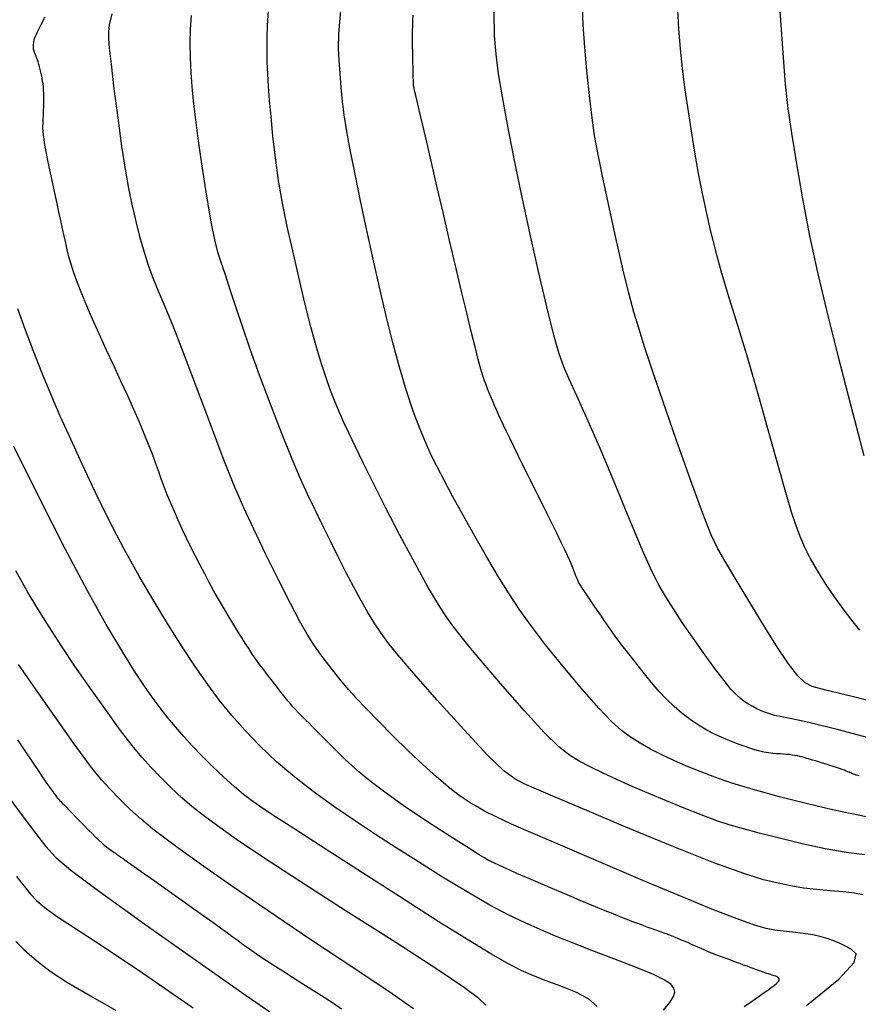
# Model space of a CAD drawing. Extents: x 349769 to 352969, y 1053825 to 1056825.
# Drawn here: x 351391 to 351475, y 1054118 to 1054217 of the extents above; entities that cross this region are included whole.
import ezdxf

# ---------------------------------------------------------------- set-up
doc = ezdxf.new("R2010")
doc.units = 0
doc.header["$MEASUREMENT"] = 0
doc.layers.add('INDEX', color=1, linetype='CONTINUOUS')
doc.layers.add('INTER', color=33, linetype='CONTINUOUS')

msp = doc.modelspace()

# ---------------------------------------------------------------- linework, layer by layer
at = {"layer": 'INDEX', "linetype": 'CONTINUOUS'}
for points in [[(351463.383, 1054117.812), (351464.107, 1054118.32), (351464.74, 1054118.765), (351464.74, 1054118.765), (351465.283, 1054119.148), (351465.735, 1054119.468), (351466.096, 1054119.726), (351466.096, 1054119.726), (351466.369, 1054119.925), (351466.568, 1054120.08), (351466.71, 1054120.208), (351466.71, 1054120.208), (351466.808, 1054120.325), (351466.865, 1054120.433), (351466.882, 1054120.532), (351466.882, 1054120.532), (351466.858, 1054120.623), (351466.793, 1054120.705), (351466.688, 1054120.778), (351466.688, 1054120.778), (351466.544, 1054120.843), (351466.373, 1054120.903), (351466.19, 1054120.96), (351466.19, 1054120.96), (351466.005, 1054121.018), (351465.822, 1054121.077), (351465.64, 1054121.136), (351465.64, 1054121.136), (351465.46, 1054121.196), (351465.281, 1054121.257), (351465.103, 1054121.32), (351465.103, 1054121.32), (351464.924, 1054121.383), (351464.734, 1054121.452), (351464.521, 1054121.53), (351464.521, 1054121.53), (351464.274, 1054121.621), (351463.992, 1054121.725), (351463.673, 1054121.842), (351463.673, 1054121.842), (351463.319, 1054121.972), (351462.928, 1054122.116), (351462.502, 1054122.273), (351462.502, 1054122.273), (351462.044, 1054122.443), (351461.569, 1054122.619), (351461.098, 1054122.797), (351461.098, 1054122.797), (351460.646, 1054122.971), (351460.218, 1054123.139), (351459.813, 1054123.302), (351459.813, 1054123.302), (351459.431, 1054123.46), (351459.072, 1054123.613), (351458.736, 1054123.76), (351458.736, 1054123.76), (351458.421, 1054123.903), (351458.114, 1054124.043), (351457.8, 1054124.184), (351457.8, 1054124.184), (351457.466, 1054124.329), (351457.111, 1054124.478), (351456.733, 1054124.631), (351456.733, 1054124.631), (351456.333, 1054124.788), (351455.912, 1054124.949), (351455.468, 1054125.114), (351455.468, 1054125.114), (351455.003, 1054125.283), (351454.525, 1054125.455), (351454.042, 1054125.63), (351454.042, 1054125.63), (351453.56, 1054125.806), (351453.081, 1054125.983), (351452.605, 1054126.161), (351452.605, 1054126.161), (351452.132, 1054126.34), (351451.663, 1054126.521), (351451.196, 1054126.703), (351451.196, 1054126.703), (351450.729, 1054126.888), (351450.242, 1054127.084), (351449.712, 1054127.299), (351449.712, 1054127.299), (351449.121, 1054127.542), (351448.464, 1054127.814), (351447.742, 1054128.115), (351447.742, 1054128.115), (351446.954, 1054128.445), (351446.101, 1054128.804), (351445.182, 1054129.192), (351445.182, 1054129.192), (351444.206, 1054129.605), (351443.216, 1054130.026), (351442.263, 1054130.434), (351442.263, 1054130.434), (351441.39, 1054130.811), (351440.606, 1054131.153), (351439.911, 1054131.46), (351439.911, 1054131.46), (351439.304, 1054131.733), (351438.786, 1054131.971), (351438.357, 1054132.174), (351438.357, 1054132.174), (351438.005, 1054132.348), (351437.676, 1054132.524), (351437.305, 1054132.738), (351437.305, 1054132.738), (351436.836, 1054133.02), (351436.259, 1054133.375), (351435.573, 1054133.805), (351435.573, 1054133.805), (351434.779, 1054134.308), (351433.877, 1054134.885), (351432.867, 1054135.536), (351432.867, 1054135.536), (351431.758, 1054136.256), (351430.601, 1054137.017), (351429.457, 1054137.787), (351429.457, 1054137.787), (351428.375, 1054138.539), (351427.366, 1054139.268), (351426.429, 1054139.972), (351426.429, 1054139.972), (351425.565, 1054140.654), (351424.774, 1054141.312), (351424.055, 1054141.946), (351424.055, 1054141.946), (351423.407, 1054142.556), (351422.818, 1054143.138), (351422.278, 1054143.686), (351422.278, 1054143.686), (351421.774, 1054144.198), (351421.305, 1054144.671), (351420.872, 1054145.107), (351420.872, 1054145.107), (351420.473, 1054145.505), (351420.109, 1054145.866), (351419.78, 1054146.188), (351419.78, 1054146.188), (351419.484, 1054146.475), (351419.211, 1054146.74), (351418.949, 1054147), (351418.949, 1054147), (351418.689, 1054147.268), (351418.428, 1054147.547), (351418.168, 1054147.836), (351418.168, 1054147.836), (351417.906, 1054148.136), (351417.644, 1054148.446), (351417.382, 1054148.767), (351417.382, 1054148.767), (351417.121, 1054149.098), (351416.861, 1054149.432), (351416.606, 1054149.763), (351416.606, 1054149.763), (351416.359, 1054150.084), (351416.12, 1054150.394), (351415.888, 1054150.694), (351415.888, 1054150.694), (351415.664, 1054150.983), (351415.449, 1054151.261), (351415.24, 1054151.529), (351415.24, 1054151.529), (351415.038, 1054151.79), (351414.83, 1054152.065), (351414.603, 1054152.375), (351414.603, 1054152.375), (351414.347, 1054152.742), (351414.058, 1054153.17), (351413.738, 1054153.657), (351413.738, 1054153.657), (351413.386, 1054154.205), (351413.002, 1054154.813), (351412.586, 1054155.481), (351412.586, 1054155.481), (351412.14, 1054156.207), (351411.674, 1054156.978), (351411.199, 1054157.779), (351411.199, 1054157.779), (351410.725, 1054158.597), (351410.254, 1054159.43), (351409.787, 1054160.277), (351409.787, 1054160.277), (351409.323, 1054161.139), (351408.862, 1054162.016), (351408.404, 1054162.908), (351408.404, 1054162.908), (351407.95, 1054163.813), (351407.506, 1054164.721), (351407.077, 1054165.623), (351407.077, 1054165.623), (351406.67, 1054166.508), (351406.284, 1054167.376), (351405.921, 1054168.225), (351405.921, 1054168.225), (351405.58, 1054169.056), (351405.261, 1054169.87), (351404.964, 1054170.665), (351404.964, 1054170.665), (351404.685, 1054171.449), (351404.401, 1054172.256), (351404.083, 1054173.125), (351404.083, 1054173.125), (351403.71, 1054174.091), (351403.276, 1054175.159), (351402.782, 1054176.33), (351402.782, 1054176.33), (351402.228, 1054177.604), (351401.613, 1054178.981), (351400.937, 1054180.46), (351400.937, 1054180.46), (351400.209, 1054182.03), (351399.464, 1054183.63), (351398.748, 1054185.186), (351398.748, 1054185.186), (351398.098, 1054186.638), (351397.521, 1054187.973), (351397.017, 1054189.192), (351397.017, 1054189.192), (351396.586, 1054190.294), (351396.228, 1054191.279), (351395.943, 1054192.147), (351395.943, 1054192.147), (351395.726, 1054192.907), (351395.556, 1054193.603), (351395.404, 1054194.286), (351395.404, 1054194.286), (351395.248, 1054194.998), (351395.083, 1054195.75), (351394.909, 1054196.541), (351394.909, 1054196.541), (351394.727, 1054197.371), (351394.537, 1054198.239), (351394.338, 1054199.146), (351394.338, 1054199.146), (351394.132, 1054200.086), (351393.929, 1054201.022), (351393.74, 1054201.914), (351393.74, 1054201.914), (351393.574, 1054202.725), (351393.434, 1054203.45), (351393.32, 1054204.087), (351393.32, 1054204.087), (351393.232, 1054204.638), (351393.169, 1054205.101), (351393.131, 1054205.478), (351393.131, 1054205.478), (351393.118, 1054205.773), (351393.122, 1054206.017), (351393.133, 1054206.242), (351393.133, 1054206.242), (351393.146, 1054206.478), (351393.158, 1054206.731), (351393.169, 1054207), (351393.169, 1054207), (351393.18, 1054207.286), (351393.19, 1054207.589), (351393.199, 1054207.908), (351393.199, 1054207.908), (351393.208, 1054208.243), (351393.214, 1054208.586), (351393.214, 1054208.93), (351393.214, 1054208.93), (351393.206, 1054209.266), (351393.189, 1054209.594), (351393.164, 1054209.914), (351393.164, 1054209.914), (351393.132, 1054210.226), (351393.09, 1054210.53), (351393.041, 1054210.826), (351393.041, 1054210.826), (351392.984, 1054211.113), (351392.92, 1054211.391), (351392.853, 1054211.661), (351392.853, 1054211.661), (351392.783, 1054211.921), (351392.71, 1054212.171), (351392.636, 1054212.411), (351392.636, 1054212.411), (351392.559, 1054212.642), (351392.48, 1054212.863), (351392.399, 1054213.075), (351392.399, 1054213.075), (351392.318, 1054213.278), (351392.245, 1054213.479), (351392.19, 1054213.686), (351392.19, 1054213.686), (351392.163, 1054213.906), (351392.164, 1054214.14), (351392.194, 1054214.387), (351392.194, 1054214.387), (351392.254, 1054214.648), (351392.342, 1054214.922), (351392.459, 1054215.21), (351392.459, 1054215.21), (351392.604, 1054215.513), (351392.77, 1054215.834), (351392.948, 1054216.176), (351392.948, 1054216.176), (351393.133, 1054216.545), (351393.323, 1054216.939)], [(351474.901, 1054140.915), (351474.75, 1054140.958), (351474.607, 1054141.002), (351474.472, 1054141.046), (351474.472, 1054141.046), (351474.345, 1054141.091), (351474.227, 1054141.136), (351474.116, 1054141.182), (351474.116, 1054141.182), (351474.011, 1054141.229), (351473.9, 1054141.28), (351473.77, 1054141.336), (351473.77, 1054141.336), (351473.608, 1054141.401), (351473.414, 1054141.474), (351473.187, 1054141.555), (351473.187, 1054141.555), (351472.927, 1054141.645), (351472.633, 1054141.744), (351472.306, 1054141.851), (351472.306, 1054141.851), (351471.95, 1054141.966), (351471.578, 1054142.084), (351471.208, 1054142.2), (351471.208, 1054142.2), (351470.856, 1054142.309), (351470.523, 1054142.411), (351470.211, 1054142.505), (351470.211, 1054142.505), (351469.919, 1054142.592), (351469.647, 1054142.671), (351469.395, 1054142.743), (351469.395, 1054142.743), (351469.162, 1054142.807), (351468.936, 1054142.865), (351468.705, 1054142.917), (351468.705, 1054142.917), (351468.459, 1054142.964), (351468.196, 1054143.005), (351467.916, 1054143.041), (351467.916, 1054143.041), (351467.619, 1054143.072), (351467.305, 1054143.097), (351466.973, 1054143.117), (351466.973, 1054143.117), (351466.623, 1054143.135), (351466.242, 1054143.162), (351465.818, 1054143.214), (351465.818, 1054143.214), (351465.341, 1054143.304), (351464.808, 1054143.433), (351464.22, 1054143.603), (351464.22, 1054143.603), (351463.575, 1054143.813), (351462.875, 1054144.063), (351462.119, 1054144.353), (351462.119, 1054144.353), (351461.311, 1054144.684), (351460.471, 1054145.063), (351459.623, 1054145.496), (351459.623, 1054145.496), (351458.786, 1054145.991), (351457.965, 1054146.548), (351457.159, 1054147.168), (351457.159, 1054147.168), (351456.369, 1054147.849), (351455.594, 1054148.593), (351454.835, 1054149.399), (351454.835, 1054149.399), (351454.095, 1054150.258), (351453.392, 1054151.126), (351452.745, 1054151.948), (351452.745, 1054151.948), (351452.173, 1054152.68), (351451.68, 1054153.313), (351451.264, 1054153.847), (351451.264, 1054153.847), (351450.927, 1054154.281), (351450.668, 1054154.616), (351450.487, 1054154.852), (351450.487, 1054154.852), (351450.378, 1054154.997), (351450.309, 1054155.094), (351450.24, 1054155.194), (351450.24, 1054155.194), (351450.14, 1054155.341), (351450.003, 1054155.543), (351449.828, 1054155.799), (351449.828, 1054155.799), (351449.614, 1054156.111), (351449.364, 1054156.477), (351449.075, 1054156.898), (351449.075, 1054156.898), (351448.753, 1054157.368), (351448.418, 1054157.857), (351448.096, 1054158.33), (351447.805, 1054158.756), (351447.552, 1054159.131), (351447.336, 1054159.453), (351447.336, 1054159.453), (351447.157, 1054159.723), (351447.015, 1054159.941), (351446.909, 1054160.107), (351446.909, 1054160.107), (351446.838, 1054160.225), (351446.789, 1054160.317), (351446.745, 1054160.409), (351446.745, 1054160.409), (351446.695, 1054160.522), (351446.636, 1054160.661), (351446.568, 1054160.826), (351446.568, 1054160.826), (351446.491, 1054161.016), (351446.405, 1054161.233), (351446.309, 1054161.475), (351446.309, 1054161.475), (351446.202, 1054161.747), (351446.068, 1054162.074), (351445.892, 1054162.483), (351445.892, 1054162.483), (351445.66, 1054162.998), (351445.368, 1054163.624), (351445.017, 1054164.36), (351445.017, 1054164.36), (351444.606, 1054165.207), (351444.136, 1054166.165), (351443.607, 1054167.234), (351443.607, 1054167.234), (351443.024, 1054168.402), (351442.418, 1054169.613), (351441.825, 1054170.8), (351441.825, 1054170.8), (351441.275, 1054171.906), (351440.773, 1054172.92), (351440.32, 1054173.842), (351440.32, 1054173.842), (351439.916, 1054174.672), (351439.56, 1054175.409), (351439.253, 1054176.055), (351439.253, 1054176.055), (351438.993, 1054176.613), (351438.768, 1054177.106), (351438.564, 1054177.563), (351438.564, 1054177.563), (351438.37, 1054178.005), (351438.185, 1054178.438), (351438.007, 1054178.861), (351438.007, 1054178.861), (351437.837, 1054179.274), (351437.676, 1054179.678), (351437.522, 1054180.072), (351437.522, 1054180.072), (351437.372, 1054180.474), (351437.207, 1054180.967), (351437.003, 1054181.653), (351437.003, 1054181.653), (351436.739, 1054182.617), (351436.413, 1054183.874), (351436.024, 1054185.426), (351436.024, 1054185.426), (351435.573, 1054187.273), (351435.059, 1054189.414), (351434.482, 1054191.848), (351434.482, 1054191.848), (351433.85, 1054194.543), (351433.202, 1054197.323), (351432.584, 1054199.981), (351432.584, 1054199.981), (351432.036, 1054202.342), (351431.565, 1054204.372), (351431.171, 1054206.07), (351431.171, 1054206.07), (351430.854, 1054207.437), (351430.614, 1054208.473), (351430.451, 1054209.178), (351430.451, 1054209.178), (351430.361, 1054209.57), (351430.322, 1054209.74), (351430.31, 1054209.799), (351430.31, 1054209.799), (351430.302, 1054209.837), (351430.295, 1054209.872), (351430.289, 1054209.906), (351430.289, 1054209.906), (351430.283, 1054209.936), (351430.278, 1054209.965), (351430.274, 1054209.992), (351430.274, 1054209.992), (351430.27, 1054210.016), (351430.266, 1054210.038), (351430.262, 1054210.059), (351430.262, 1054210.059), (351430.26, 1054210.079), (351430.257, 1054210.098), (351430.254, 1054210.116), (351430.252, 1054210.132), (351430.251, 1054210.148), (351430.249, 1054210.163), (351430.249, 1054210.163), (351430.248, 1054210.18), (351430.246, 1054210.216), (351430.243, 1054210.289), (351430.243, 1054210.289), (351430.239, 1054210.416), (351430.234, 1054210.601), (351430.227, 1054210.843), (351430.227, 1054210.843), (351430.219, 1054211.143), (351430.209, 1054211.5), (351430.198, 1054211.914), (351430.198, 1054211.914), (351430.186, 1054212.382), (351430.174, 1054212.888), (351430.164, 1054213.413), (351430.164, 1054213.413), (351430.158, 1054213.941), (351430.155, 1054214.468), (351430.156, 1054214.994), (351430.156, 1054214.994), (351430.161, 1054215.52), (351430.169, 1054216.045), (351430.18, 1054216.569), (351430.18, 1054216.569), (351430.196, 1054217.09)], [(351390.555, 1054144.51), (351391.366, 1054143.31), (351391.366, 1054143.31), (351392.058, 1054142.288), (351392.632, 1054141.446), (351393.086, 1054140.782), (351393.086, 1054140.782), (351393.426, 1054140.29), (351393.681, 1054139.926), (351393.884, 1054139.641), (351393.884, 1054139.641), (351394.063, 1054139.393), (351394.223, 1054139.174), (351394.365, 1054138.984), (351394.365, 1054138.984), (351394.488, 1054138.823), (351394.593, 1054138.69), (351394.679, 1054138.586), (351394.679, 1054138.586), (351394.75, 1054138.507), (351394.823, 1054138.432), (351394.92, 1054138.335), (351394.92, 1054138.335), (351395.058, 1054138.195), (351395.241, 1054138.009), (351395.469, 1054137.776), (351395.469, 1054137.776), (351395.742, 1054137.496), (351396.059, 1054137.169), (351396.421, 1054136.795), (351396.421, 1054136.795), (351396.823, 1054136.379), (351397.245, 1054135.946), (351397.659, 1054135.523), (351397.659, 1054135.523), (351398.045, 1054135.136), (351398.398, 1054134.79), (351398.718, 1054134.483), (351398.718, 1054134.483), (351399.006, 1054134.217), (351399.261, 1054133.99), (351399.483, 1054133.804), (351399.483, 1054133.804), (351399.674, 1054133.657), (351399.84, 1054133.537), (351399.989, 1054133.435), (351399.989, 1054133.435), (351400.129, 1054133.341), (351400.26, 1054133.252), (351400.383, 1054133.168), (351400.383, 1054133.168), (351400.498, 1054133.09), (351400.604, 1054133.017), (351400.701, 1054132.95), (351400.701, 1054132.95), (351400.797, 1054132.884), (351400.93, 1054132.791), (351401.142, 1054132.642), (351401.142, 1054132.642), (351401.471, 1054132.409), (351401.924, 1054132.088), (351402.502, 1054131.678), (351402.502, 1054131.678), (351403.204, 1054131.181), (351404.03, 1054130.595), (351404.981, 1054129.921), (351404.981, 1054129.921), (351406.043, 1054129.167), (351407.154, 1054128.378), (351408.238, 1054127.607), (351408.238, 1054127.607), (351409.233, 1054126.898), (351410.125, 1054126.26), (351410.914, 1054125.692), (351410.914, 1054125.692), (351411.601, 1054125.196), (351412.186, 1054124.771), (351412.668, 1054124.416), (351412.668, 1054124.416), (351413.059, 1054124.126), (351413.415, 1054123.863), (351413.801, 1054123.586), (351413.801, 1054123.586), (351414.275, 1054123.259), (351414.846, 1054122.875), (351415.516, 1054122.433), (351415.516, 1054122.433), (351416.283, 1054121.935), (351417.149, 1054121.379), (351418.112, 1054120.766), (351418.112, 1054120.766), (351419.162, 1054120.102), (351420.241, 1054119.42), (351421.279, 1054118.758), (351421.279, 1054118.758), (351422.218, 1054118.148), (351423.048, 1054117.597)]]:
    msp.add_lwpolyline(points, dxfattribs=at)
at = {"layer": 'INTER', "linetype": 'CONTINUOUS'}
for points, elevation in [([(351475.618, 1054148.491), (351474.186, 1054148.85), (351474.186, 1054148.85), (351472.92, 1054149.167), (351471.833, 1054149.439), (351470.927, 1054149.666), (351470.927, 1054149.666), (351470.18, 1054149.88), (351469.491, 1054150.242), (351468.738, 1054150.942), (351468.738, 1054150.942), (351467.82, 1054152.13), (351466.722, 1054153.775), (351465.453, 1054155.807), (351465.453, 1054155.807), (351464.051, 1054158.107), (351462.682, 1054160.379), (351461.542, 1054162.281), (351461.542, 1054162.281), (351460.745, 1054163.651), (351460.072, 1054165.044), (351459.22, 1054167.196), (351457.986, 1054170.58), (351456.557, 1054174.618), (351455.218, 1054178.474), (351455.218, 1054178.474), (351454.191, 1054181.496), (351453.435, 1054183.789), (351452.849, 1054185.645), (351452.849, 1054185.645), (351452.334, 1054187.364), (351451.816, 1054189.27), (351451.224, 1054191.692), (351451.224, 1054191.692), (351450.519, 1054194.805), (351449.791, 1054198.156), (351449.158, 1054201.134), (351449.158, 1054201.134), (351448.708, 1054203.319), (351448.394, 1054205.041), (351448.138, 1054206.821), (351448.138, 1054206.821), (351447.877, 1054209.038), (351447.622, 1054211.509), (351447.401, 1054213.91), (351447.401, 1054213.91), (351447.236, 1054216.131), (351447.134, 1054218.917)], 2574), ([(351469.63, 1054117.912), (351472.848, 1054120.566), (351472.848, 1054120.566), (351474.38, 1054122.226), (351474.591, 1054123.089), (351474.142, 1054123.523), (351474.142, 1054123.523), (351473.58, 1054123.841), (351473.008, 1054124.117), (351472.418, 1054124.363), (351472.418, 1054124.363), (351471.792, 1054124.592), (351471.089, 1054124.8), (351470.26, 1054124.982), (351470.26, 1054124.982), (351469.281, 1054125.133), (351468.25, 1054125.256), (351467.289, 1054125.355), (351467.289, 1054125.355), (351466.459, 1054125.451), (351465.577, 1054125.624), (351464.394, 1054125.972), (351464.394, 1054125.972), (351462.685, 1054126.582), (351460.31, 1054127.509), (351457.154, 1054128.802), (351457.154, 1054128.802), (351453.222, 1054130.451), (351449.024, 1054132.232), (351445.196, 1054133.866), (351442.233, 1054135.138), (351440.072, 1054136.084), (351438.512, 1054136.803), (351438.512, 1054136.803), (351437.365, 1054137.384), (351436.508, 1054137.869), (351435.831, 1054138.286), (351435.831, 1054138.286), (351435.222, 1054138.68), (351434.554, 1054139.157), (351433.699, 1054139.837), (351433.699, 1054139.837), (351432.566, 1054140.809), (351431.207, 1054142.032), (351429.713, 1054143.436), (351429.713, 1054143.436), (351428.182, 1054144.937), (351426.734, 1054146.398), (351425.496, 1054147.673), (351425.496, 1054147.673), (351424.548, 1054148.669), (351423.774, 1054149.523), (351423.009, 1054150.426), (351423.009, 1054150.426), (351422.135, 1054151.519), (351421.21, 1054152.735), (351420.337, 1054153.953), (351420.337, 1054153.953), (351419.577, 1054155.12), (351418.818, 1054156.435), (351417.908, 1054158.165), (351417.908, 1054158.165), (351416.748, 1054160.467), (351415.467, 1054163.075), (351414.247, 1054165.612), (351414.247, 1054165.612), (351413.213, 1054167.84), (351412.251, 1054170.068), (351411.186, 1054172.741), (351411.186, 1054172.741), (351409.904, 1054176.133), (351408.521, 1054179.842), (351407.217, 1054183.295), (351407.217, 1054183.295), (351406.133, 1054186.043), (351405.273, 1054188.123), (351404.609, 1054189.696), (351404.609, 1054189.696), (351404.104, 1054190.932), (351403.695, 1054192.037), (351403.312, 1054193.228), (351403.312, 1054193.228), (351402.905, 1054194.667), (351402.486, 1054196.296), (351402.088, 1054198.006), (351402.088, 1054198.006), (351401.732, 1054199.741), (351401.393, 1054201.664), (351401.038, 1054203.993), (351401.038, 1054203.993), (351400.648, 1054206.819), (351400.272, 1054209.729), (351399.974, 1054212.183), (351399.974, 1054212.183), (351399.802, 1054213.79), (351399.735, 1054214.753), (351399.735, 1054215.422), (351399.735, 1054215.422), (351399.798, 1054216.142), (351400.041, 1054217.247)], 2562), ([(351475.445, 1054132.995), (351473.591, 1054133.255), (351471.488, 1054133.607), (351471.488, 1054133.607), (351469.19, 1054134.1), (351466.909, 1054134.661), (351464.893, 1054135.186), (351464.893, 1054135.186), (351463.304, 1054135.607), (351461.969, 1054135.988), (351460.627, 1054136.427), (351460.627, 1054136.427), (351459.079, 1054136.999), (351457.366, 1054137.675), (351455.588, 1054138.404), (351455.588, 1054138.404), (351453.835, 1054139.138), (351452.159, 1054139.858), (351450.601, 1054140.551), (351450.601, 1054140.551), (351449.195, 1054141.206), (351447.948, 1054141.822), (351446.86, 1054142.397), (351446.86, 1054142.397), (351445.886, 1054142.984), (351444.806, 1054143.836), (351443.352, 1054145.26), (351443.352, 1054145.26), (351441.377, 1054147.419), (351439.196, 1054149.913), (351437.241, 1054152.197), (351435.838, 1054153.863), (351434.885, 1054155.029), (351434.172, 1054155.948), (351434.172, 1054155.948), (351433.504, 1054156.875), (351432.734, 1054158.067), (351431.728, 1054159.783), (351431.728, 1054159.783), (351430.408, 1054162.173), (351428.922, 1054164.956), (351427.472, 1054167.742), (351427.472, 1054167.742), (351426.225, 1054170.205), (351425.203, 1054172.276), (351424.388, 1054173.952), (351424.388, 1054173.952), (351423.759, 1054175.255), (351423.257, 1054176.318), (351422.818, 1054177.303), (351422.818, 1054177.303), (351422.385, 1054178.347), (351421.945, 1054179.494), (351421.494, 1054180.765), (351421.494, 1054180.765), (351421.025, 1054182.193), (351420.524, 1054183.863), (351419.974, 1054185.87), (351419.974, 1054185.87), (351419.371, 1054188.259), (351418.746, 1054190.868), (351418.142, 1054193.483), (351418.142, 1054193.483), (351417.598, 1054195.94), (351417.125, 1054198.269), (351416.729, 1054200.547), (351416.729, 1054200.547), (351416.414, 1054202.819), (351416.169, 1054204.991), (351415.978, 1054206.936), (351415.978, 1054206.936), (351415.831, 1054208.566), (351415.72, 1054209.953), (351415.642, 1054211.212), (351415.642, 1054211.212), (351415.593, 1054212.436), (351415.573, 1054213.645), (351415.582, 1054214.838), (351415.582, 1054214.838), (351415.625, 1054216.062), (351415.732, 1054217.543)], 2566), ([(351475.6, 1054136.8), (351474.148, 1054137.107), (351472.232, 1054137.523), (351472.232, 1054137.523), (351469.715, 1054138.117), (351466.919, 1054138.823), (351464.285, 1054139.542), (351464.285, 1054139.542), (351462.15, 1054140.193), (351460.438, 1054140.785), (351458.973, 1054141.346), (351458.973, 1054141.346), (351457.608, 1054141.902), (351456.319, 1054142.46), (351455.11, 1054143.027), (351455.11, 1054143.027), (351453.985, 1054143.606), (351452.946, 1054144.198), (351451.993, 1054144.804), (351451.993, 1054144.804), (351451.094, 1054145.46), (351450.093, 1054146.351), (351448.801, 1054147.699), (351447.112, 1054149.629), (351445.242, 1054151.868), (351443.486, 1054154.048), (351443.486, 1054154.048), (351442.064, 1054155.896), (351440.895, 1054157.527), (351439.818, 1054159.155), (351439.818, 1054159.155), (351438.707, 1054160.946), (351437.556, 1054162.886), (351436.394, 1054164.912), (351436.394, 1054164.912), (351435.255, 1054166.951), (351434.202, 1054168.876), (351433.304, 1054170.545), (351433.304, 1054170.545), (351432.603, 1054171.88), (351432.028, 1054173.042), (351431.48, 1054174.253), (351431.48, 1054174.253), (351430.879, 1054175.702), (351430.226, 1054177.44), (351429.542, 1054179.487), (351429.542, 1054179.487), (351428.848, 1054181.839), (351428.157, 1054184.415), (351427.482, 1054187.112), (351427.482, 1054187.112), (351426.832, 1054189.852), (351426.199, 1054192.648), (351425.568, 1054195.535), (351425.568, 1054195.535), (351424.939, 1054198.501), (351424.356, 1054201.334), (351423.875, 1054203.771), (351423.875, 1054203.771), (351423.535, 1054205.639), (351423.306, 1054207.112), (351423.141, 1054208.451), (351423.141, 1054208.451), (351423.001, 1054209.854), (351422.883, 1054211.263), (351422.792, 1054212.559), (351422.792, 1054212.559), (351422.74, 1054213.731), (351422.775, 1054215.221), (351422.95, 1054217.581)], 2568), ([(351476.818, 1054144.467), (351472.68, 1054145.558), (351472.68, 1054145.558), (351469.853, 1054146.25), (351468.147, 1054146.621), (351467.137, 1054146.819), (351467.137, 1054146.819), (351466.453, 1054146.973), (351465.944, 1054147.117), (351465.516, 1054147.267), (351465.516, 1054147.267), (351465.092, 1054147.435), (351464.66, 1054147.627), (351464.23, 1054147.847), (351464.23, 1054147.847), (351463.806, 1054148.098), (351463.389, 1054148.38), (351462.981, 1054148.694), (351462.981, 1054148.694), (351462.564, 1054149.063), (351462.055, 1054149.605), (351461.355, 1054150.462), (351461.355, 1054150.462), (351460.404, 1054151.718), (351459.301, 1054153.235), (351458.186, 1054154.814), (351458.186, 1054154.814), (351457.175, 1054156.291), (351456.288, 1054157.634), (351455.523, 1054158.84), (351454.849, 1054159.982), (351454.118, 1054161.416), (351453.151, 1054163.572), (351453.151, 1054163.572), (351451.839, 1054166.702), (351450.338, 1054170.347), (351448.869, 1054173.87), (351448.869, 1054173.87), (351447.618, 1054176.755), (351446.615, 1054178.977), (351445.855, 1054180.632), (351445.855, 1054180.632), (351445.306, 1054181.885), (351444.843, 1054183.189), (351444.315, 1054185.062), (351444.315, 1054185.062), (351443.612, 1054187.879), (351442.781, 1054191.414), (351441.908, 1054195.296), (351441.908, 1054195.296), (351441.07, 1054199.184), (351440.309, 1054202.863), (351439.661, 1054206.149), (351439.661, 1054206.149), (351439.151, 1054208.91), (351438.775, 1054211.216), (351438.519, 1054213.186), (351438.519, 1054213.186), (351438.372, 1054215.041), (351438.333, 1054217.396)], 2572), ([(351456.689, 1054217.692), (351456.793, 1054215.683), (351456.793, 1054215.683), (351456.955, 1054213.747), (351457.175, 1054211.726), (351457.444, 1054209.62), (351457.444, 1054209.62), (351457.754, 1054207.442), (351458.09, 1054205.267), (351458.433, 1054203.182), (351458.433, 1054203.182), (351458.776, 1054201.246), (351459.132, 1054199.393), (351459.522, 1054197.53), (351459.522, 1054197.53), (351459.969, 1054195.572), (351460.493, 1054193.488), (351461.114, 1054191.256), (351461.853, 1054188.829), (351462.716, 1054186.061), (351463.709, 1054182.778), (351463.709, 1054182.778), (351464.815, 1054178.936), (351465.916, 1054175.002), (351466.871, 1054171.571), (351466.871, 1054171.571), (351467.58, 1054169.084), (351468.1, 1054167.363), (351468.528, 1054166.077), (351468.528, 1054166.077), (351468.95, 1054164.937), (351469.425, 1054163.826), (351470.001, 1054162.672), (351470.001, 1054162.672), (351470.711, 1054161.425), (351471.523, 1054160.126), (351472.392, 1054158.843), (351472.392, 1054158.843), (351473.273, 1054157.632), (351474.13, 1054156.518), (351474.928, 1054155.516)], 2576), ([(351475.389, 1054172.955), (351474.089, 1054177.943), (351472.801, 1054182.993), (351472.801, 1054182.993), (351471.694, 1054187.413), (351470.763, 1054191.316), (351469.959, 1054195.01), (351469.959, 1054195.01), (351469.246, 1054198.708), (351468.635, 1054202.226), (351468.15, 1054205.279), (351468.15, 1054205.279), (351467.798, 1054207.751), (351467.527, 1054210.183), (351467.27, 1054213.282), (351467.27, 1054213.282), (351466.975, 1054217.517)], 2578), ([(351475.288, 1054129.016), (351474.443, 1054129.179), (351474.443, 1054129.179), (351473.308, 1054129.298), (351471.978, 1054129.4), (351470.608, 1054129.52), (351470.608, 1054129.52), (351469.314, 1054129.685), (351468.061, 1054129.9), (351466.775, 1054130.165), (351466.775, 1054130.165), (351465.324, 1054130.517), (351463.328, 1054131.13), (351460.345, 1054132.216), (351460.345, 1054132.216), (351456.168, 1054133.878), (351451.522, 1054135.795), (351447.365, 1054137.538), (351447.365, 1054137.538), (351444.431, 1054138.777), (351442.553, 1054139.582), (351441.337, 1054140.12), (351441.337, 1054140.12), (351440.39, 1054140.603), (351439.311, 1054141.412), (351437.698, 1054142.972), (351435.321, 1054145.515), (351432.633, 1054148.5), (351430.258, 1054151.193), (351430.258, 1054151.193), (351428.662, 1054153.047), (351427.681, 1054154.259), (351426.99, 1054155.216), (351426.99, 1054155.216), (351426.321, 1054156.232), (351425.63, 1054157.357), (351424.928, 1054158.572), (351424.928, 1054158.572), (351424.222, 1054159.865), (351423.497, 1054161.256), (351422.732, 1054162.774), (351422.732, 1054162.774), (351421.919, 1054164.421), (351421.1, 1054166.098), (351420.329, 1054167.683), (351420.329, 1054167.683), (351419.633, 1054169.124), (351418.924, 1054170.665), (351418.086, 1054172.624), (351418.086, 1054172.624), (351417.048, 1054175.201), (351415.911, 1054178.137), (351414.82, 1054181.058), (351414.82, 1054181.058), (351413.891, 1054183.658), (351413.117, 1054185.918), (351412.46, 1054187.887), (351412.46, 1054187.887), (351411.889, 1054189.606), (351411.399, 1054191.082), (351410.99, 1054192.317), (351410.99, 1054192.317), (351410.652, 1054193.378), (351410.333, 1054194.6), (351409.974, 1054196.389), (351409.974, 1054196.389), (351409.537, 1054198.984), (351409.077, 1054201.964), (351408.675, 1054204.745), (351408.675, 1054204.745), (351408.388, 1054206.888), (351408.198, 1054208.528), (351408.064, 1054209.947), (351408.064, 1054209.947), (351407.958, 1054211.373), (351407.887, 1054212.827), (351407.867, 1054214.279), (351407.867, 1054214.279), (351407.91, 1054215.699), (351408.002, 1054217.071)], 2564), ([(351455.297, 1054117.451), (351455.928, 1054118.209), (351455.928, 1054118.209), (351456.299, 1054118.806), (351456.418, 1054119.268), (351456.335, 1054119.656), (351456.335, 1054119.656), (351456.06, 1054120.031), (351455.44, 1054120.463), (351454.282, 1054121.027), (351454.282, 1054121.027), (351452.484, 1054121.765), (351450.31, 1054122.604), (351448.116, 1054123.439), (351448.116, 1054123.439), (351446.182, 1054124.19), (351444.487, 1054124.871), (351442.935, 1054125.518), (351442.935, 1054125.518), (351441.418, 1054126.182), (351439.789, 1054126.963), (351437.889, 1054127.976), (351437.889, 1054127.976), (351435.624, 1054129.288), (351433.161, 1054130.782), (351430.732, 1054132.298), (351430.732, 1054132.298), (351428.511, 1054133.712), (351426.445, 1054135.054), (351424.422, 1054136.395), (351424.422, 1054136.395), (351422.364, 1054137.792), (351420.314, 1054139.252), (351418.344, 1054140.771), (351418.344, 1054140.771), (351416.519, 1054142.338), (351414.858, 1054143.917), (351413.368, 1054145.462), (351413.368, 1054145.462), (351412.045, 1054146.954), (351410.825, 1054148.46), (351409.628, 1054150.073), (351409.628, 1054150.073), (351408.387, 1054151.866), (351407.083, 1054153.852), (351405.704, 1054156.025), (351405.704, 1054156.025), (351404.25, 1054158.381), (351402.75, 1054160.915), (351401.242, 1054163.627), (351401.242, 1054163.627), (351399.763, 1054166.487), (351398.353, 1054169.369), (351397.056, 1054172.122), (351397.056, 1054172.122), (351395.899, 1054174.633), (351394.861, 1054176.948), (351393.906, 1054179.152), (351393.906, 1054179.152), (351393.008, 1054181.316), (351392.159, 1054183.454), (351391.36, 1054185.566), (351391.36, 1054185.566), (351390.599, 1054187.692)], 2558), ([(351448.645, 1054117.827), (351447.766, 1054118.579), (351447.766, 1054118.579), (351446.495, 1054119.26), (351445.008, 1054119.865), (351443.542, 1054120.402), (351443.542, 1054120.402), (351442.261, 1054120.898), (351441.043, 1054121.44), (351439.692, 1054122.134), (351439.692, 1054122.134), (351438.008, 1054123.09), (351435.765, 1054124.446), (351432.731, 1054126.346), (351432.731, 1054126.346), (351428.836, 1054128.83), (351424.659, 1054131.513), (351420.94, 1054133.904), (351420.94, 1054133.904), (351418.245, 1054135.632), (351416.425, 1054136.804), (351415.152, 1054137.645), (351415.152, 1054137.645), (351414.136, 1054138.359), (351413.218, 1054139.066), (351412.274, 1054139.863), (351412.274, 1054139.863), (351411.217, 1054140.817), (351410.105, 1054141.869), (351409.035, 1054142.928), (351409.035, 1054142.928), (351408.081, 1054143.924), (351407.224, 1054144.87), (351406.423, 1054145.799), (351406.423, 1054145.799), (351405.641, 1054146.745), (351404.858, 1054147.738), (351404.061, 1054148.808), (351404.061, 1054148.808), (351403.218, 1054150.01), (351402.239, 1054151.503), (351401.018, 1054153.47), (351401.018, 1054153.47), (351399.466, 1054156.079), (351397.57, 1054159.44), (351395.336, 1054163.643), (351395.336, 1054163.643), (351392.809, 1054168.653), (351390.191, 1054173.911)], 2556), ([(351437.508, 1054117.942), (351436.788, 1054118.608), (351435.353, 1054119.688), (351432.67, 1054121.502), (351432.67, 1054121.502), (351428.464, 1054124.216), (351423.498, 1054127.381), (351418.792, 1054130.394), (351418.792, 1054130.394), (351415.151, 1054132.776), (351412.517, 1054134.559), (351410.616, 1054135.898), (351410.616, 1054135.898), (351409.191, 1054136.947), (351408.052, 1054137.847), (351407.026, 1054138.733), (351405.979, 1054139.709), (351404.929, 1054140.745), (351403.932, 1054141.78), (351403.932, 1054141.78), (351403.012, 1054142.796), (351402.052, 1054143.952), (351400.903, 1054145.45), (351400.903, 1054145.45), (351399.472, 1054147.416), (351397.886, 1054149.661), (351396.33, 1054151.918), (351396.33, 1054151.918), (351394.948, 1054153.976), (351393.727, 1054155.856), (351392.615, 1054157.633), (351392.615, 1054157.633), (351391.549, 1054159.418), (351390.414, 1054161.444)], 2554), ([(351430.24, 1054117.599), (351428.118, 1054119.078), (351428.118, 1054119.078), (351424.47, 1054121.52), (351419.976, 1054124.507), (351415.57, 1054127.457), (351415.57, 1054127.457), (351411.995, 1054129.905), (351409.247, 1054131.837), (351407.136, 1054133.354), (351407.136, 1054133.354), (351405.479, 1054134.564), (351404.129, 1054135.591), (351402.948, 1054136.568), (351402.948, 1054136.568), (351401.828, 1054137.592), (351400.779, 1054138.624), (351399.84, 1054139.594), (351399.84, 1054139.594), (351398.98, 1054140.535), (351397.882, 1054141.899), (351396.158, 1054144.244), (351396.158, 1054144.244), (351393.597, 1054147.875), (351390.682, 1054152.08)], 2552), ([(351389.28, 1054139.363), (351391.024, 1054136.948), (351392.361, 1054135.165), (351393.407, 1054133.855), (351393.407, 1054133.855), (351394.382, 1054132.79), (351395.923, 1054131.472), (351398.772, 1054129.337), (351398.772, 1054129.337), (351403.316, 1054126.073), (351408.535, 1054122.379), (351413.056, 1054119.207), (351413.056, 1054119.207), (351415.847, 1054117.27)], 2548), ([(351390.481, 1054130.852), (351391.224, 1054129.88), (351391.88, 1054129.085), (351392.519, 1054128.41), (351393.32, 1054127.724), (351394.491, 1054126.877), (351394.491, 1054126.877), (351396.178, 1054125.753), (351398.289, 1054124.38), (351400.672, 1054122.819), (351400.672, 1054122.819), (351403.183, 1054121.135), (351405.714, 1054119.398), (351408.161, 1054117.68)], 2546), ([(351390.413, 1054124.319), (351391.221, 1054123.54), (351392.022, 1054122.823), (351392.022, 1054122.823), (351392.856, 1054122.114), (351393.953, 1054121.296), (351395.585, 1054120.237), (351395.585, 1054120.237), (351397.882, 1054118.879), (351400.384, 1054117.46)], 2544)]:
    msp.add_lwpolyline(points, dxfattribs=dict(at, elevation=elevation))

doc.saveas('drawing.dxf')
